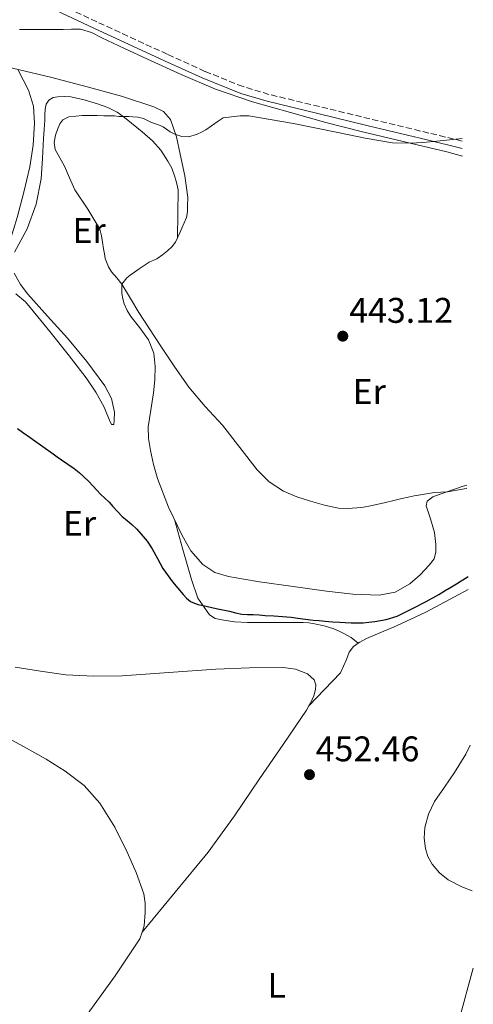
# Model space of a CAD drawing. Units: metres. Extents: x 591319 to 594769, y 4659628 to 4661985.
# Drawn here: x 594634 to 594761, y 4660351 to 4660628 of the extents above; entities that cross this region are included whole.
import ezdxf
from ezdxf.enums import TextEntityAlignment as Align

# ---------------------------------------------------------------- set-up
doc = ezdxf.new("R2010")
doc.units = ezdxf.units.M
doc.header["$MEASUREMENT"] = 0
doc.linetypes.add('DGN Style 3', pattern=[2.435890702152634, 1.739921930109024, -0.6959687720436097])
for name, color, linetype, lineweight in [('Camino', 7, 'DGN Style 3', 0), ('Cota de punto acotado terreno', 7, 'Continuous', 0), ('Curva de nivel directora', 30, 'Continuous', 30), ('Curva de nivel intermedia', 30, 'Continuous', 0), ('Etiqueta de uso rústico', 92, 'Continuous', 0), ('Línea de cambio de uso (parcela vista)', 92, 'Continuous', 0), ('Margen derecho', 7, 'Continuous', 0), ('Punto acotado terreno (símbolo)', 7, 'Continuous', 0)]:
    doc.layers.add(name, color=color, linetype=linetype, lineweight=lineweight)
doc.styles.add('Style-Arial', font='arial.ttf')

# ---------------------------------------------------------------- blocks, each defined once
blk = doc.blocks.new('5PATER')
at = {"layer": 'Punto acotado terreno (símbolo)', "linetype": 'Continuous', "lineweight": 0}
h = blk.add_hatch(color=51, dxfattribs=at)
edge = h.paths.add_edge_path()
edge.add_ellipse((0, 0), major_axis=(-0.1095731443231308, -0.1110710700762829), ratio=0.9994222409660317, start_angle=0, end_angle=360)

msp = doc.modelspace()

# ---------------------------------------------------------------- linework, layer by layer
at = {"layer": 'Camino', "color": 7, "linetype": 'DGN Style 3', "lineweight": 0}
msp.add_polyline3d([(594758.1499999982, 4660593.930000001, 445.6600000000035), (594748.7699999993, 4660596.199999999, 445.8300000000018), (594732.2100000011, 4660600.2, 446.179999999993), (594718.0100000009, 4660603.640000001, 446.5800000000018), (594703.8500000011, 4660607.070000002, 446.979999999996), (594696.5599999977, 4660609.239999999, 447.1900000000024), (594685.8700000013, 4660613.54, 447.5099999999948), (594675.280000001, 4660618.350000002, 447.8300000000017), (594655.4499999983, 4660627.460000001, 448.6799999999931), (594635.8099999977, 4660636.859999999, 449.5099999999947)], dxfattribs=at)
at = {"layer": 'Curva de nivel directora', "color": 30, "linetype": 'Continuous', "lineweight": 30, "elevation": 450, "flags": 128}
msp.add_lwpolyline([(594633.1999999993, 4660513.16), (594634.6199999986, 4660512.09), (594636.0599999981, 4660511.050000003), (594637.4199999993, 4660510.189999999), (594643.1799999994, 4660506.050000003), (594644.3700000007, 4660505.210000002), (594645.5599999998, 4660504.369999999), (594647.3199999989, 4660503.140000002), (594649.069999999, 4660501.91), (594650.4999999995, 4660500.800000002), (594651.8299999996, 4660499.580000003), (594653.099999999, 4660498.320000002), (594654.3399999996, 4660497.04), (594655.4399999994, 4660495.86), (594656.539999999, 4660494.670000001), (594657.7199999993, 4660493.58), (594658.8999999994, 4660492.490000002), (594659.940000001, 4660491.250000001), (594661.2599999999, 4660489.82), (594662.6399999988, 4660488.439999999), (594663.98, 4660487.29), (594665.3300000001, 4660486.160000001), (594666.6800000002, 4660484.850000001), (594667.9699999997, 4660483.470000001), (594669.5799999991, 4660481.449999999), (594671.0399999986, 4660479.320000002), (594672.5299999996, 4660476.57), (594674.0199999983, 4660473.820000002), (594676.7299999994, 4660470.050000001), (594679.7400000002, 4660466.470000002), (594680.7199999993, 4660465.439999999), (594681.839999999, 4660464.560000001), (594683.8699999986, 4660463.710000001), (594685.3199999993, 4660463.420000001), (594689.0499999997, 4660462.590000002), (594692.7800000003, 4660461.76), (594694.4900000002, 4660461.320000002), (594696.2200000002, 4660460.92), (594697.8099999994, 4660460.840000002), (594699.4099999998, 4660460.850000001), (594701.0999999996, 4660460.740000002), (594702.7899999993, 4660460.630000001), (594705.219999999, 4660460.480000001), (594707.650000001, 4660460.32), (594710.0800000007, 4660460.119999999), (594711.9200000003, 4660459.869999999), (594714.1100000006, 4660459.560000001), (594716.2999999989, 4660459.279999999), (594717.9799999997, 4660459.140000001), (594719.6600000005, 4660459.030000002), (594721.6699999999, 4660458.850000001), (594723.6799999995, 4660458.680000001), (594725.2899999988, 4660458.590000001), (594726.9099999992, 4660458.539999999), (594728.6100000002, 4660458.53), (594730.3, 4660458.57), (594731.9499999996, 4660458.7), (594733.5999999992, 4660458.91), (594736.8099999989, 4660459.449999999), (594739.9099999992, 4660460.430000001), (594742.150000001, 4660461.500000001), (594744.3399999992, 4660462.630000002), (594747.9899999994, 4660464.510000002), (594751.579999999, 4660466.470000002), (594753.3699999994, 4660467.570000002), (594755.1500000008, 4660468.680000001), (594756.5099999999, 4660469.490000002), (594757.8699999988, 4660470.300000001), (594759.5499999997, 4660471.350000001), (594759.7899999988, 4660471.51)], dxfattribs=at)
at = {"layer": 'Curva de nivel intermedia', "color": 30, "linetype": 'Continuous', "lineweight": 0, "elevation": 445, "flags": 128}
msp.add_lwpolyline([(594758.1400000014, 4660594.659999999), (594750.1399999994, 4660593.81), (594746.9299999997, 4660593.570000002), (594743.72, 4660593.329999999), (594738.5700000002, 4660593.430000001), (594730.8900000001, 4660594.779999998), (594723.2200000011, 4660596.380000001), (594710.7199999999, 4660598.92), (594698.2100000017, 4660601.079999999), (594695.7599999999, 4660601.05), (594693.3000000011, 4660600.769999999), (594691.000000001, 4660600.439999999), (594689.5700000006, 4660599.499999999), (594687.7100000009, 4660598.27), (594686.0900000003, 4660597.140000001), (594684.9200000013, 4660596.480000001), (594683.690000002, 4660595.9), (594681.3600000007, 4660595.140000001), (594679.3700000015, 4660595.23), (594677.3900000011, 4660595.849999999), (594676.0800000012, 4660596.51), (594674.1400000011, 4660597.960000001), (594672.8100000012, 4660598.52), (594670.8600000021, 4660599.199999999), (594669.9099999999, 4660599.659999999), (594668.5800000001, 4660600.279999998), (594667.0399999999, 4660600.679999999), (594665.6200000006, 4660600.789999999), (594664.4900000019, 4660600.88), (594663.0900000003, 4660600.88), (594661.6500000008, 4660600.88), (594660.4599999995, 4660601.000000001), (594659.0800000004, 4660601.000000001), (594657.4100000008, 4660601.000000001), (594655.5700000012, 4660601.099999999), (594653.6800000003, 4660601.099999999), (594651.3900000014, 4660601.09), (594649.61, 4660600.96), (594647.6100000017, 4660600.720000002), (594645.9000000019, 4660599.880000001), (594645.0600000013, 4660598.77), (594644.4500000011, 4660597.199999998), (594643.8900000001, 4660595.560000001), (594643.5000000012, 4660593.54), (594643.8099999997, 4660591.539999999), (594645.0500000002, 4660589.21), (594646.350000001, 4660586.92), (594647.8300000008, 4660583.58), (594649.3300000007, 4660580.24), (594652.9800000007, 4660574.810000001), (594656.290000001, 4660569.189999999), (594656.7800000005, 4660567.350000001), (594657.1100000013, 4660565.48), (594657.3799999994, 4660563.680000001), (594657.5899999996, 4660562.289999999), (594657.8100000009, 4660560.899999999), (594658.7600000009, 4660558.609999998), (594659.6399999993, 4660557.220000001), (594661.100000001, 4660555.479999999), (594662.5100000014, 4660553.699999999), (594664.9099999998, 4660549.71), (594667.3100000004, 4660545.720000001), (594670.300000001, 4660541.149999999), (594673.3000000007, 4660536.59), (594677.2400000013, 4660530.659999999), (594681.2900000014, 4660524.800000001), (594685.9200000005, 4660519.350000001), (594690.7599999997, 4660514.079999999), (594695.6200000012, 4660507.840000001), (594700.5000000006, 4660501.56), (594703.8800000001, 4660498.16), (594707.8900000001, 4660495.5), (594711.6400000007, 4660493.939999999), (594715.5000000009, 4660492.720000001), (594719.4300000003, 4660491.59), (594723.4100000013, 4660490.769999999), (594725.9600000015, 4660490.649999999), (594728.5099999997, 4660490.84), (594730.4600000009, 4660491.07), (594732.41, 4660491.4), (594734.52, 4660491.859999999), (594736.6400000012, 4660492.349999999), (594738.9300000002, 4660492.890000001), (594741.23, 4660493.439999999), (594742.9400000023, 4660493.83), (594744.6600000011, 4660494.179999999), (594746.3900000011, 4660494.470000001), (594748.120000001, 4660494.76), (594750.3400000007, 4660495.140000001), (594752.1700000013, 4660495.279999998), (594753.9900000007, 4660495.369999998), (594759.2700000004, 4660496.329999999), (594759.4600000002, 4660496.359999998)], dxfattribs=at)
at = {"layer": 'Línea de cambio de uso (parcela vista)', "color": 92, "linetype": 'Continuous', "lineweight": 0, "extrusion": (0.0457780920586035, 0.04772609646019463, 0.9978108969159167), "elevation": 250101.1061197812, "flags": 128}
msp.add_lwpolyline([(2796875.658233672, -3766733.051195531), (2796875.658233672, -3766733.064804719)], dxfattribs=at)
at = {"layer": 'Línea de cambio de uso (parcela vista)', "color": 92, "linetype": 'Continuous', "lineweight": 0, "elevation": 453.75, "flags": 128}
msp.add_lwpolyline([(594668.1900000004, 4660371.560000001), (594668.1939000003, 4660371.5647)], dxfattribs=at)
at = {"layer": 'Línea de cambio de uso (parcela vista)', "color": 92, "linetype": 'Continuous', "lineweight": 0}
for points in [[(594633.7300000006, 4660625.350000001, 448.3399999999965), (594636.8799999999, 4660625.350000001, 448.320000000007), (594639.0999999996, 4660625.350000001, 448.3300000000018), (594641.3300000001, 4660625.350000001, 448.3399999999965), (594643.5999999996, 4660625.350000001, 448.320000000007), (594646, 4660625.350000001, 448.3000000000029), (594648.4000000004, 4660625.359999999, 448.2799999999989), (594650.8700000001, 4660625.359999999, 448.2799999999989), (594653.9500000002, 4660624.480000001, 448.179999999993), (594656.8799999999, 4660622.949999999, 448.0800000000018), (594663.2800000003, 4660619.960000001, 447.929999999993), (594669.6799999997, 4660616.980000001, 447.7799999999989), (594679.1799999997, 4660612.630000001, 447.5599999999977), (594688.7999999998, 4660608.529999999, 447.320000000007), (594699.2599999999, 4660604.970000001, 446.9199999999983), (594709.8899999997, 4660601.960000001, 446.4499999999971), (594719.8099999996, 4660599.199999999, 446.070000000007), (594729.7800000003, 4660596.600000001, 445.7200000000012), (594737.6100000005, 4660594.75, 445.7200000000012), (594745.4600000001, 4660592.930000001, 445.8000000000029), (594753.7999999998, 4660590.9, 445.6100000000006), (594758.2100000001, 4660589.689999999, 445.4400000000023)], [(594678.1201, 4660566.699899999, 445), (594678.4900000002, 4660567.480000001, 445), (594679.3399999999, 4660569.430000001, 445.0099999999948), (594680.0300000003, 4660570.939999999, 445.0200000000041), (594680.6600000003, 4660572.5, 445.0299999999989), (594680.9299999997, 4660574.060000001, 445.0399999999936), (594680.9900000002, 4660575.640000001, 445.0399999999936), (594681.0700000003, 4660578.050000001, 445.1199999999953), (594680.2000000002, 4660584.16, 445.5200000000041), (594678.8799999999, 4660590.230000001, 445.9199999999983), (594677.8300000001, 4660595.17, 446.1000000000058), (594676.1399999997, 4660600.02, 446.2799999999989), (594674.2000000002, 4660602.230000001, 446.4600000000065), (594671.54, 4660603.560000001, 446.6300000000047), (594662.3899999997, 4660606.539999999, 446.7599999999948), (594653.1699999999, 4660609.119999999, 446.8800000000047), (594642.4900000002, 4660611.890000001, 447.1600000000035), (594631.7400000002, 4660614.390000001, 447.429999999993), (594620.5199999996, 4660616.550000001, 447.6999999999971), (594609.2999999998, 4660618.66, 447.9700000000012), (594599.0499999998, 4660621.449999999, 447.7899999999936), (594593.9100000003, 4660622.59, 447.6499999999942), (594588.7199999997, 4660622.810000001, 447.7299999999959), (594584.0499999998, 4660622.41, 447.9499999999971)], [(594633.3099999996, 4660614.02, 447.3899999999995), (594634.7999999998, 4660611.130000001, 447.3600000000006), (594636.29, 4660608.24, 447.3300000000018), (594637.6600000003, 4660603.74, 447.3399999999965), (594637.9400000004, 4660599, 447.3600000000006), (594637.6299999999, 4660592.83, 447.3300000000018), (594636.6699999999, 4660586.680000001, 447.3000000000029), (594634.9600000001, 4660579.539999999, 447.3600000000006), (594633.0599999996, 4660572.470000001, 447.4799999999959), (594631.0199999996, 4660565.710000001, 447.6000000000058), (594628.7199999997, 4660559.029999999, 447.8399999999965), (594627.0499999998, 4660555.539999999, 448.1499999999942), (594625.2204, 4660552.5397, 448.465400000001)], [(594632.3399999999, 4660562.710000001, 446.6900000000023), (594634.0899999999, 4660566.01, 446.6300000000047), (594635.8600000005, 4660569.25, 446.5599999999977), (594638.4000000004, 4660576.189999999, 446.3300000000018), (594639.8600000005, 4660583.33, 446.1000000000058), (594640.2000000002, 4660589, 446.0299999999989), (594640.5300000003, 4660594.66, 446.0399999999936), (594640.6699999999, 4660597.220000001, 446.070000000007), (594640.8200000003, 4660599.779999999, 446.1000000000058), (594640.8899999997, 4660601.359999999, 446.1000000000058), (594640.9600000001, 4660602.949999999, 446.1000000000058), (594641.2000000002, 4660604.279999999, 446.1399999999995), (594642, 4660605.480000001, 446.1999999999971), (594643.2400000002, 4660606.15, 446.2200000000012), (594644.5599999996, 4660606.34, 446.2100000000065), (594646.3700000001, 4660606.460000001, 446.1600000000035), (594648.1799999997, 4660606.34, 446.1199999999953), (594651.9299999997, 4660605.51, 446.0200000000041), (594655.6299999999, 4660604.4, 445.9100000000035), (594658.5199999996, 4660603.41, 445.8099999999977), (594661.2300000006, 4660602.050000001, 445.7200000000012), (594663.2800000003, 4660600.539999999, 445.6399999999995), (594665.25, 4660598.949999999, 445.5599999999977), (594668.2199999997, 4660596.52, 445.4700000000012), (594671.1200000001, 4660594, 445.3800000000047), (594673.4699999997, 4660591.350000001, 445.2200000000012), (594675.4100000003, 4660588.34, 445.0399999999936), (594676.5199999996, 4660586.300000001, 444.9700000000012), (594677.3399999999, 4660584.16, 444.929999999993), (594677.7300000006, 4660582.640000001, 444.9199999999983), (594678.0999999996, 4660581.119999999, 444.929999999993), (594678.3499999996, 4660580.24, 444.9499999999971), (594678.2400000002, 4660573.470000001, 444.9700000000012), (594678.1201, 4660566.699899999, 445)], [(594759.4500000002, 4660497.210000001, 445.0800000000018), (594758.4500000002, 4660496.939999999, 445.1300000000047), (594751.6799999997, 4660494.560000001, 445.5200000000041), (594749.8899999997, 4660493.92, 445.6900000000023), (594748.2699999996, 4660492.720000001, 445.9199999999983), (594748.0300000003, 4660491.460000001, 446.1300000000047), (594749.2400000002, 4660487.74, 446.6499999999942), (594750.3499999996, 4660483.960000001, 447.0399999999936), (594750.5899999999, 4660482.25, 447.1399999999995), (594750.75, 4660480.529999999, 447.2400000000052), (594750.75, 4660478.529999999, 447.3999999999942), (594750.2999999998, 4660476.560000001, 447.4100000000035), (594748.8499999996, 4660474.74, 447.429999999993), (594746.3099999996, 4660472.02, 447.5), (594743.4600000001, 4660469.51, 447.6199999999953), (594739.3099999996, 4660467.189999999, 447.8300000000018), (594734.8499999996, 4660466.34, 448.0200000000041), (594727.4400000004, 4660466.619999999, 447.6900000000023), (594720.0499999998, 4660467.4, 447.2799999999989), (594710.6399999997, 4660468.710000001, 447.3099999999977), (594701.2300000006, 4660470.07, 447.3999999999942), (594696.8300000001, 4660470.76, 447.4600000000065), (594692.4299999997, 4660471.51, 447.5399999999936), (594688.6600000003, 4660472.67, 447.6699999999983), (594685.25, 4660474.9, 447.8000000000029), (594681.9000000004, 4660478.76, 447.8699999999953), (594679.4199999999, 4660483.119999999, 447.8899999999995), (594675.6299999999, 4660491.01, 447.7799999999989), (594672.4900000002, 4660499.140000001, 447.6999999999971), (594671.4100000003, 4660503.01, 447.7899999999936), (594670.5700000003, 4660506.949999999, 447.8899999999995), (594669.9600000001, 4660510.300000001, 447.9199999999983), (594669.8899999997, 4660513.65, 447.9400000000023), (594670.2699999996, 4660515.99, 447.9499999999971), (594670.6699999999, 4660518.32, 447.9400000000023), (594671.0300000003, 4660520.74, 447.8000000000029), (594671.3799999999, 4660523.16, 447.5399999999936), (594671.75, 4660526.869999999, 446.9700000000012), (594671.9000000004, 4660530.58, 446.4499999999971), (594671.4600000001, 4660534.359999999, 446.1399999999995), (594670.0300000003, 4660538.039999999, 445.8899999999995), (594667.5700000003, 4660541.41, 445.6399999999995), (594665.04, 4660544.609999999, 445.4900000000052), (594663.9900000002, 4660546.350000001, 445.5200000000041), (594663.1200000001, 4660548.199999999, 445.570000000007), (594662.75, 4660549.640000001, 445.5599999999977), (594662.54, 4660551.109999999, 445.5599999999977), (594662.5099999999, 4660553.699999999, 445.6199999999953), (594663.9199999999, 4660555.460000001, 445.679999999993), (594664.8499999996, 4660556.26, 445.75), (594666.0999999996, 4660557.130000001, 445.7700000000041), (594667.3600000005, 4660557.99, 445.7299999999959), (594668.79, 4660558.939999999, 445.5200000000041), (594670.2199999997, 4660559.859999999, 445.3300000000018), (594672.3799999999, 4660560.850000001, 445.25), (594673.9000000004, 4660561.92, 445.1900000000023), (594675.3099999996, 4660563.119999999, 445.1199999999953), (594676.5700000003, 4660564.25, 445.0500000000029), (594677.5800000001, 4660565.560000001, 445), (594678.1201, 4660566.699899999, 445)], [(594632.7000000002, 4660551, 448.4499999999971), (594635.4400000004, 4660548.710000001, 448.3999999999942), (594638.9100000003, 4660544.58, 448.3500000000058), (594642.2699999996, 4660540.390000001, 448.3399999999965), (594647.4100000003, 4660533.91, 448.429999999993), (594652.4800000006, 4660527.380000001, 448.5500000000029), (594655.2400000002, 4660523.390000001, 448.5599999999977), (594657.5499999998, 4660519.140000001, 448.5500000000029), (594658.3200000003, 4660517.310000001, 448.5), (594659.0599999996, 4660515.460000001, 448.3899999999995), (594659.6100000005, 4660514.24, 448.2299999999959), (594660.2400000002, 4660514.230000001, 448.1000000000058), (594660.3799999999, 4660515.4, 447.9199999999983), (594660.4199999999, 4660517.730000001, 447.75), (594659.5599999996, 4660521.560000001, 447.6300000000047), (594657.7300000006, 4660525.109999999, 447.5099999999948), (594652.6200000001, 4660532.02, 447.0599999999977), (594647.2000000002, 4660538.529999999, 446.6900000000023), (594641.6500000004, 4660544.689999999, 446.7400000000052), (594636.0999999996, 4660550.869999999, 446.8399999999965), (594633.9800000006, 4660553.630000001, 446.7899999999936), (594632.2699999996, 4660556.77, 446.7599999999948)], [(594677.2999999998, 4660487.529999999, 447.8300000000018), (594679.6799999997, 4660479.109999999, 448.4199999999983), (594682.0599999996, 4660470.680000001, 449.0099999999948), (594683.8899999997, 4660465.5, 449.570000000007), (594687.1200000001, 4660460.82, 450.2299999999959), (594688.7400000002, 4660459.789999999, 450.429999999993), (594690.5599999996, 4660459.350000001, 450.5599999999977), (594694.1600000003, 4660458.850000001, 450.6199999999953), (594697.7699999996, 4660458.630000001, 450.6399999999995), (594700.9699999997, 4660458.630000001, 450.7100000000065), (594704.1600000003, 4660458.630000001, 450.7599999999948), (594706.4500000002, 4660458.630000001, 450.7599999999948), (594708.75, 4660458.630000001, 450.7700000000041), (594711.1100000005, 4660458.630000001, 450.7799999999989), (594713.4699999997, 4660458.630000001, 450.7899999999936), (594715.04, 4660458.51, 450.8099999999977), (594716.6100000005, 4660458.26, 450.8399999999965), (594719.3600000005, 4660457.689999999, 450.8800000000047), (594722.0499999998, 4660456.850000001, 450.929999999993), (594723.5599999996, 4660456.210000001, 450.9499999999971), (594725.04, 4660455.480000001, 450.9600000000065), (594726.9100000003, 4660454.4, 450.9600000000065), (594728.9000000004, 4660452.799900001, 451.6399999999995)], [(594728.9000000004, 4660452.799900001, 451.6328999999969), (594729.3499999996, 4660453.109999999, 451.6100000000006), (594731.2599999999, 4660454.08, 451.5399999999936), (594739.6600000003, 4660457.680000001, 451.4900000000052), (594747.9299999997, 4660461.480000001, 451.5200000000041), (594755.9500000002, 4660465.800000001, 451.4799999999959), (594759.8399999999, 4660467.92, 451.4600000000065)], [(594715.0593999998, 4660435.149800001, 452.7991000000038), (594719.5, 4660439.800000001, 452.3899999999995), (594723.9500000002, 4660444.449999999, 451.9900000000052), (594725.6699999999, 4660448.24, 451.820000000007), (594726.3700000001, 4660450.25, 451.7599999999948), (594727.5800000001, 4660451.890000001, 451.6999999999971), (594728.9000000004, 4660452.799900001, 451.6328999999969)], [(594715.0593999998, 4660435.149800001, 452.798299999995), (594715.5, 4660435.930000001, 452.7700000000041), (594716.4100000003, 4660437.99, 452.7200000000012), (594716.9299999997, 4660439.75, 452.7200000000012), (594716.9800000006, 4660441.119999999, 452.7200000000012), (594716.54, 4660442.480000001, 452.7200000000012), (594714.6399999997, 4660444.230000001, 452.6900000000023), (594711.3200000003, 4660445.480000001, 452.6399999999995), (594707.9299999997, 4660445.960000001, 452.5800000000018), (594698.4000000004, 4660445.859999999, 452.5399999999936), (594688.8799999999, 4660445.480000001, 452.7400000000052), (594675.7300000006, 4660444.529999999, 453.2799999999989), (594662.5899999999, 4660443.65, 453.8399999999965), (594654.6600000003, 4660443.539999999, 454.1499999999942), (594646.7300000006, 4660443.930000001, 454.4400000000023), (594639.5999999996, 4660444.939999999, 454.5299999999989), (594632.4900000002, 4660446.07, 454.6100000000006)], [(594668.1939000003, 4660371.5647, 453.75), (594677.4900000002, 4660382.83, 453.679999999993), (594686.7800000003, 4660394.100000001, 453.6000000000058), (594694.1799999997, 4660404.25, 453.3500000000058), (594701.1699999999, 4660414.710000001, 453.0299999999989), (594707.8099999996, 4660424.34, 452.929999999993), (594714.4100000003, 4660434, 452.8399999999965), (594715.0593999998, 4660435.149800001, 452.798299999995)], [(594629.75, 4660426.57, 454.8500000000058), (594635.7400000002, 4660423.300000001, 454.6000000000058), (594641.2300000006, 4660420.16, 454.5), (594646.6200000001, 4660416.869999999, 454.4199999999983), (594651.8899999997, 4660412.82, 454.3399999999965), (594656.3499999996, 4660407.83, 454.2599999999948), (594660.5099999999, 4660401.130000001, 454.1300000000047), (594664, 4660394.09, 453.9900000000052), (594666.5499999998, 4660388.32, 453.8999999999942), (594668.6500000004, 4660382.34, 453.8300000000018), (594669.0899999999, 4660379.730000001, 453.820000000007), (594669.0999999996, 4660377.109999999, 453.8099999999977), (594668.7999999998, 4660373.32, 453.7700000000041), (594668.1939000003, 4660371.5647, 453.7505999999995)], [(594760.9800000006, 4660383.220000001, 450.6399999999995), (594758, 4660384.359999999, 450.7400000000052), (594754.25, 4660386.289999999, 450.8699999999953), (594751.7699999996, 4660388.210000001, 451.0299999999989), (594749.7300000006, 4660390.680000001, 451.1999999999971), (594748.5300000003, 4660392.82, 451.2599999999948), (594747.8099999996, 4660395.09, 451.320000000007), (594747.4299999997, 4660398.039999999, 451.4799999999959), (594747.6900000004, 4660400.980000001, 451.6199999999953), (594748.7100000001, 4660404.720000001, 451.7100000000065), (594750.3499999996, 4660408.279999999, 451.8000000000029), (594753.2000000002, 4660412.380000001, 451.9199999999983), (594756.0099999999, 4660416.439999999, 451.9900000000052), (594759.1399999997, 4660421.640000001, 451.9900000000052), (594760.4299999997, 4660424.16, 451.9900000000052)], [(594668.1939000003, 4660371.5647, 453.7505999999995), (594667.5499999998, 4660369.699999999, 453.7299999999959), (594660.6500000004, 4660359.34, 453.6100000000006), (594653.4800000006, 4660349.49, 453.4900000000052), (594642.6699999999, 4660334.529999999, 453.3699999999953), (594634.7103000004, 4660324.0098, 453.2848999999987)], [(594733.75, 4660262.59, 450.1600000000035), (594741.9800000006, 4660291.34, 450.6699999999983), (594750.2199999997, 4660320.100000001, 451.1900000000023), (594757.2199999997, 4660346.609999999, 451.1900000000023), (594761.2699999996, 4660361.460000001, 450.8800000000047)]]:
    msp.add_polyline3d(points, dxfattribs=at)
at = {"layer": 'Margen derecho', "color": 7, "linetype": 'Continuous', "lineweight": 0}
msp.add_polyline3d([(594758.1799999995, 4660591.870000003, 445.6499999999943), (594748.2999999999, 4660594.260000002, 445.8300000000018), (594731.7500000007, 4660598.260000003, 446.179999999993), (594717.5399999993, 4660601.7, 446.5800000000018), (594703.3299999981, 4660605.140000001, 446.979999999996), (594695.8999999984, 4660607.350000003, 447.1900000000024), (594685.089999999, 4660611.7, 447.5099999999948), (594674.4499999996, 4660616.530000003, 447.8300000000017), (594654.6000000011, 4660625.65, 448.6799999999931), (594634.9099999992, 4660635.080000003, 449.5099999999947)], dxfattribs=at)

# ---------------------------------------------------------------- block references
at = {"layer": 'Punto acotado terreno (símbolo)', "color": 7, "linetype": 'Continuous', "lineweight": 0, "xscale": 10, "yscale": 10, "zscale": 10}
for p in [(594724.5899999992, 4660539.11, 443.1199999999959), (594715.2399999973, 4660415.850000001, 452.4600000000065)]:
    msp.add_blockref('5PATER', p, dxfattribs=at)

# ---------------------------------------------------------------- texts
at = {"color": 7, "linetype": 'Continuous', "lineweight": 0, "style": 'Style-Arial'}
msp.add_text('Camino del Cabecillo Blanco', height=9, rotation=333.08559, dxfattribs=at).set_placement((594585.4653941812, 4660343.220938487, 454.8800000000047), align=Align.CENTER)
at = {"layer": 'Cota de punto acotado terreno', "color": 7, "linetype": 'Continuous', "lineweight": 0, "style": 'Style-Arial'}
for s, p in [('443.12', (594726.3900000012, 4660542.859999998, 443.1199999999953)), ('452.46', (594716.9699999999, 4660419.600000001, 452.4600000000065))]:
    msp.add_text(s, height=7.000000000000002, dxfattribs=at).set_placement(p)
at = {"layer": 'Etiqueta de uso rústico', "color": 92, "linetype": 'Continuous', "lineweight": 0, "style": 'Style-Arial'}
for s, p in [('Er', (594653.3154566097, 4660568.790009998, 445.4700000000012)), ('Er', (594732.0354566083, 4660523.53001, 443.75)), ('Er', (594650.6254566085, 4660486.490009996, 451.1499999999942)), ('L', (594706.0514203799, 4660356.62001, 452.4100000000035))]:
    msp.add_text(s, height=7.000000000000002, dxfattribs=at).set_placement(p, align=Align.MIDDLE_CENTER)

doc.saveas('drawing.dxf')
